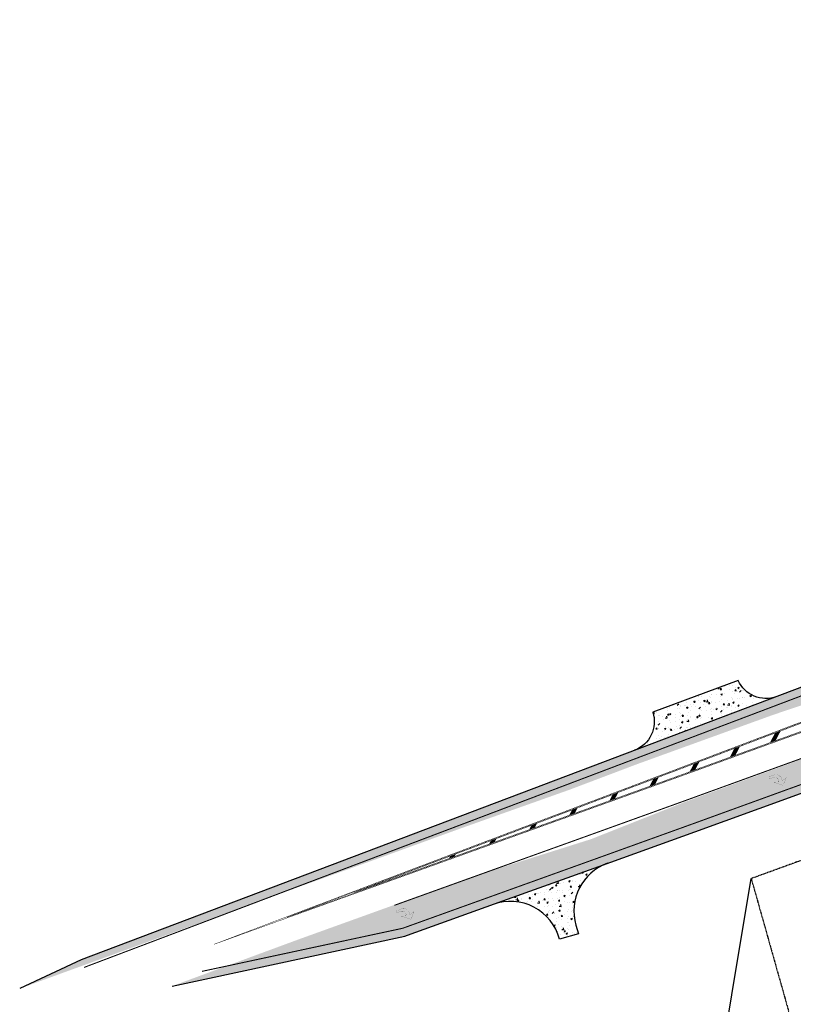
# Model space of a CAD drawing. Extents: x 2279545 to 2286950, y 13738945 to 13747324.
# Drawn here: x 2283930 to 2284310, y 13743742 to 13744226 of the extents above; entities that cross this region are included whole.
import ezdxf

# ---------------------------------------------------------------- set-up
doc = ezdxf.new("R2010")
doc.units = 0
doc.header["$MEASUREMENT"] = 0
doc.linetypes.add('HIDDEN2', pattern=[0.1875, 0.125, -0.0625])
for name, color, linetype in [('C-U01-BNDY-PLAT', 4, 'HIDDEN2'), ('C-U01-STR-EOP', 7, 'Continuous'), ('C-U01-STR-EOP-PH2', 7, 'Continuous'), ('C-U01-STR-PROP-HATCH', 242, 'Continuous'), ('C-U01-STR-PROP-HATCH-PH2', 246, 'Continuous'), ('C-U01-STR-STRIPE', 2, 'Continuous'), ('C-U01-STR-STRIPE-TURN', 13, 'Continuous')]:
    doc.layers.add(name, color=color, linetype=linetype)
doc.layers.add('TB-VIEWPORT', color=6, linetype='Continuous', plot=False)
pattern_1 = [(49.99999999999999, (0, 0), (7.172601826007535, -0.6275213498259511), [0.75, -8.25]), (355, (0, 0), (-1.38751333613, 7.521921337000118), [0.6, -6.6]), (100.45144446, (0.59771681, -0.05229344), (5.78508846727112, 6.894399909686294), [0.6374019199999998, -7.011421119999999]), (46.18420000000001, (0, 2), (10.67241330671572, -1.655192807930765), [1.125, -12.375]), (96.63563549, (0.88936745, 1.86206693), (9.346619456742284, 9.741186007745505), [0.95610342, -10.5171376]), (351.1841639899999, (0, 2), (9.346619450547731, 9.741186002699902), [0.9, -9.90000001]), (21, (1, 1.5), (5.969070521184617, -4.026188906653388), [0.75, -8.25]), (326.0000000000001, (1, 1.5), (2.433153319215817, 7.25150045046853), [0.6, -6.6]), (71.45144474, (1.49742254, 1.16448426), (8.402223767299711, 3.225311528063538), [0.6374019000000001, -7.01142112]), (37.50000000000001, (0, 0), (0.1215985531729067, 3.328938538313115), [0, -6.52, 0, -6.7, 0, -6.625]), (7.499999999999999, (0, 0), (2.630695374421486, 3.944117118823602), [0, -3.82, 0, -6.37, 0, -2.525]), (327.5, (-2.23, 0), (5.33822436172409, -0.2255487173437976), [0, -2.5, 0, -7.8, 0, -10.35]), (317.5, (-3.23, 0), (5.831861693423862, 1.001049823323177), [0, -3.25, 0, -5.18, 0, -7.35])]

msp = doc.modelspace()

# ---------------------------------------------------------------- hatches: boundary and pattern name
at = {"layer": 'C-U01-STR-PROP-HATCH'}
h = msp.add_hatch(dxfattribs=at)
h.set_pattern_fill('AR-CONC', color=248)
h.set_pattern_definition([(49.99999999999999, (0, 0), (7.172601826007535, -0.6275213498259511), [0.75, -8.25]), (355, (0, 0), (-1.38751333613, 7.521921337000118), [0.6, -6.6]), (100.45144446, (0.597716810181737, -0.0522934403270483), (5.78508846727112, 6.894399909686294), [0.6374019199999994, -7.011421119999995]), (46.18420000000001, (0, 2), (10.67241330671572, -1.655192807930765), [1.125, -12.375]), (96.63563549, (0.8893674500286579, 1.862066930159926), (9.346619456742284, 9.741186007745505), [0.95610342, -10.5171376]), (351.1841639899999, (0, 2), (9.346619450547731, 9.741186002699902), [0.9, -9.90000001]), (21, (1, 1.5), (5.969070521184617, -4.026188906653388), [0.75, -8.25]), (326.0000000000001, (1, 1.5), (2.433153319215817, 7.25150045046853), [0.6, -6.6]), (71.45144474, (1.497422540094703, 1.164484260603786), (8.402223767299711, 3.225311528063538), [0.6374019000000001, -7.01142112]), (37.50000000000001, (0, 0), (0.1215985531729067, 3.328938538313115), [0, -6.52, 0, -6.7, 0, -6.625]), (7.499999999999999, (0, 0), (2.630695374421486, 3.944117118823602), [0, -3.82, 0, -6.37, 0, -2.525]), (327.5, (-2.229999999981374, 0), (5.33822436172409, -0.2255487173437976), [0, -2.5, 0, -7.8, 0, -10.35]), (317.5, (-3.229999999981374, 0), (5.831861693423862, 1.001049823323177), [0, -3.25, 0, -5.18, 0, -7.35])])
h.paths.add_polyline_path([(2283958.453156384, 13743760.20783425), (2283929.647783535, 13743749.6991091), (2283959.830468233, 13743763.83195456), (2284577.700811525, 13743997.85492544), (2284621.672445287, 13744011.53012883), (2284623.740935456, 13744012.16578043), (2284650.223000636, 13744020.06203533), (2284667.211584734, 13744024.91350428), (2284671.24349254, 13744026.06490545), (2284693.490476232, 13744032.12882809), (2284721.471827721, 13744039.45680053), (2284748.743220065, 13744046.40096546), (2284768.411502185, 13744051.28949265), (2284788.89724958, 13744056.22921208), (2284817.805609557, 13744063.00841517), (2284844.538030508, 13744069.0760135), (2284868.074418398, 13744074.17727252), (2284891.415941822, 13744078.94062056), (2284918.061948914, 13744084.01866736), (2284941.595183037, 13744088.26865512), (2284968.674298078, 13744092.97212763), (2284999.77037365, 13744098.14720685), (2285021.981699808, 13744101.62621896), (2285042.5090447, 13744104.59567303), (2285070.803350467, 13744108.38438413), (2285102.661290965, 13744112.37453399), (2285122.837608769, 13744114.68485503), (2285124.273709873, 13744114.83453383), (2285173.329602193, 13744119.7615221), (2285191.730203197, 13744121.51813633), (2285226.725743764, 13744124.59922547), (2285254.794100128, 13744126.95652298), (2285299.240435147, 13744130.77016883), (2285316.958764619, 13744131.96660975), (2285326.938441716, 13744132.72041313), (2285363.779056845, 13744135.063114), (2285382.907728978, 13744136.38299624), (2285433.50468034, 13744140.05576334), (2285434.668646908, 13744140.14200987), (2285461.964954388, 13744142.31736689), (2285484.463923983, 13744144.31542981), (2285486.394297536, 13744144.50696216), (2285536.347460877, 13744149.74621295), (2285542.860828068, 13744150.46757729), (2285561.97710526, 13744152.72997637), (2285576.895529103, 13744154.60333004), (2285635.526340385, 13744162.54325764), (2285740.406515646, 13744179.96722886), (2285833.454513063, 13744198.19512786), (2285914.02989114, 13744217.32979812), (2285946.988167376, 13744226.21468111), (2285954.67773199, 13744225.26482932), (2285949.464406733, 13744223.74596149), (2285896.602579086, 13744208.34501764), (2285753.760773712, 13744176.38110163), (2285647.179206431, 13744156.10269243), (2285584.561792828, 13744146.00968136), (2285562.073966823, 13744142.55221226), (2285524.58784002, 13744137.43287777), (2285480.042630897, 13744131.73361868), (2285414.067207702, 13744125.34444927), (2285362.602898063, 13744120.63506149), (2285310.833628067, 13744116.17564121), (2285245.232156259, 13744110.63636132), (2285162.138958375, 13744102.22745448), (2285127.060728346, 13744099.23940422), (2285108.113981622, 13744097.04812779), (2285085.618133361, 13744093.99829658), (2285062.402924059, 13744090.84893369), (2285043.109678743, 13744088.20629143), (2285008.59191949, 13744083.40990076), (2284987.274690729, 13744080.000344), (2284890.818230068, 13744063.13253681), (2284788.564523051, 13744040.48548093), (2284788.167574655, 13744041.39536265), (2284767.12730989, 13744036.03605936), (2284735.471866205, 13744027.98535776), (2284720.250403887, 13744023.76765425), (2284678.893363708, 13744011.64903645), (2284670.109922149, 13744009.0895624), (2284646.313064829, 13744002.24539455), (2284626.748559126, 13743996.6111846), (2284625.166729833, 13743996.14102191), (2284575.901169288, 13743981.13319673), (2284562.05230257, 13743976.73188858), (2284532.715783387, 13743966.84505419), (2284479.286729164, 13743948.30746408), (2284432.22784682, 13743931.35966729), (2284384.888000999, 13743914.0419186), (2284337.533157128, 13743896.93414261), (2284300.140018237, 13743884.3457791), (2284233.408693309, 13743860.15892338), (2284199.956042153, 13743847.49057027), (2284146.990927619, 13743828.66301785), (2284104.261482446, 13743813.11503909), (2284055.650801836, 13743795.66730729)])
h = msp.add_hatch(dxfattribs=at)
h.set_pattern_fill('AR-CONC', color=248)
h.set_pattern_definition(pattern_1)
h.paths.add_polyline_path([(2284301.833083466, 13743893.36797928, -0.3965697005353631), (2284282.840122478, 13743901.24250129), (2284240.885309856, 13743885.61489106, -0.4013294247937215), (2284231.949802331, 13743866.89916873)])
at = {"layer": 'C-U01-STR-PROP-HATCH-PH2'}
h = msp.add_hatch(dxfattribs=at)
h.set_pattern_fill('AR-CONC', color=248)
h.set_pattern_definition([(49.99999999999999, (0, 0), (7.172601826007535, -0.6275213498259511), [0.75, -8.25]), (355, (0, 0), (-1.38751333613, 7.521921337000118), [0.6, -6.6]), (100.45144446, (0.597716810181737, -0.0522934403270483), (5.78508846727112, 6.894399909686294), [0.6374019199999996, -7.011421119999997]), (46.18420000000001, (0, 2), (10.67241330671572, -1.655192807930765), [1.125, -12.375]), (96.63563549, (0.8893674500286579, 1.862066930159926), (9.346619456742284, 9.741186007745505), [0.95610342, -10.5171376]), (351.1841639899999, (0, 2), (9.346619450547731, 9.741186002699902), [0.9, -9.90000001]), (21, (1, 1.5), (5.969070521184617, -4.026188906653388), [0.75, -8.25]), (326.0000000000001, (1, 1.5), (2.433153319215817, 7.25150045046853), [0.6, -6.6]), (71.45144474, (1.497422540094703, 1.164484260603786), (8.402223767299711, 3.225311528063538), [0.6374019000000001, -7.01142112]), (37.50000000000001, (0, 0), (0.1215985531729067, 3.328938538313115), [0, -6.52, 0, -6.7, 0, -6.625]), (7.499999999999999, (0, 0), (2.630695374421486, 3.944117118823602), [0, -3.82, 0, -6.37, 0, -2.525]), (327.5, (-2.229999999981374, 0), (5.33822436172409, -0.2255487173437976), [0, -2.5, 0, -7.8, 0, -10.35]), (317.5, (-3.229999999981374, 0), (5.831861693423862, 1.001049823323177), [0, -3.25, 0, -5.18, 0, -7.35])])
edge = h.paths.add_edge_path()
edge.add_line((2284589.839402284, 13743942.98433372), (2284660.603599095, 13743964.9920397))
edge.add_arc((2284685.527277233, 13743963.04004889), 25.00000000043294, 107.36239907087301, 175.521808547953, ccw=False)
edge.add_line((2284678.066914779, 13743986.90095818), (2284665.399722767, 13743982.94042832))
edge.add_line((2284665.399722767, 13743982.94042832), (2284634.237585552, 13743973.02525076))
edge.add_line((2284634.237585552, 13743973.02525076), (2284623.685992497, 13743969.73805176))
edge.add_line((2284623.685992497, 13743969.73805176), (2284585.56391313, 13743957.87322053))
edge.add_line((2284585.56391313, 13743957.87322053), (2284570.173400551, 13743952.99905794))
edge.add_line((2284570.173400551, 13743952.99905794), (2284538.973969823, 13743942.86817119))
edge.add_line((2284538.973969823, 13743942.86817119), (2284491.989077859, 13743926.41930954))
edge.add_line((2284491.989077859, 13743926.41930954), (2284444.508250366, 13743909.11755876))
edge.add_line((2284444.508250366, 13743909.11755876), (2284396.76945641, 13743892.74568711))
edge.add_line((2284396.76945641, 13743892.74568711), (2284350.502471118, 13743876.0588564))
edge.add_line((2284350.502471118, 13743876.0588564), (2284302.554704328, 13743858.30816398))
edge.add_line((2284302.554704328, 13743858.30816398), (2284255.820779738, 13743841.15439398))
edge.add_line((2284255.820779738, 13743841.15439398), (2284210.627654844, 13743823.21972548))
edge.add_line((2284210.627654844, 13743823.21972548), (2284161.886991131, 13743807.81472813))
edge.add_line((2284161.886991131, 13743807.81472813), (2284114.704124903, 13743791.17289157))
edge.add_line((2284114.704124903, 13743791.17289157), (2284066.793353303, 13743773.90513638))
edge.add_line((2284066.793353303, 13743773.90513638), (2284018.613785397, 13743756.10534316))
edge.add_line((2284018.613785397, 13743756.10534316), (2284004.604995789, 13743750.92983891))
edge.add_line((2284004.604995789, 13743750.92983891), (2284020.666268403, 13743754.37960498))
edge.add_line((2284020.666268403, 13743754.37960498), (2284119.022935164, 13743775.50542106))
edge.add_line((2284119.022935164, 13743775.50542106), (2284120.247998152, 13743775.94556252))
edge.add_line((2284120.247998152, 13743775.94556252), (2284167.111972206, 13743792.81514735))
edge.add_line((2284167.111972206, 13743792.81514735), (2284214.386314745, 13743809.82331261))
edge.add_line((2284214.386314745, 13743809.82331261), (2284261.643752423, 13743826.86833096))
edge.add_line((2284261.643752423, 13743826.86833096), (2284308.153268877, 13743843.76097138))
edge.add_line((2284308.153268877, 13743843.76097138), (2284356.326192284, 13743861.17990389))
edge.add_line((2284356.326192284, 13743861.17990389), (2284401.927277509, 13743877.63562861))
edge.add_line((2284401.927277509, 13743877.63562861), (2284449.631984295, 13743894.86718305))
edge.add_line((2284449.631984295, 13743894.86718305), (2284496.278180684, 13743911.51544121))
edge.add_line((2284496.278180684, 13743911.51544121), (2284544.67408184, 13743928.23814328))
edge.add_line((2284544.67408184, 13743928.23814328), (2284575.098256264, 13743938.28494963))
edge.add_line((2284575.098256264, 13743938.28494963), (2284589.839402284, 13743942.98433372))
h = msp.add_hatch(dxfattribs=at)
h.set_pattern_fill('AR-CONC', color=248)
h.set_pattern_definition(pattern_1)
h.paths.add_polyline_path([(2284218.648749392, 13743811.36070609), (2284214.386314745, 13743809.82331261), (2284167.111972206, 13743792.81514735), (2284162.411282355, 13743791.12304399, -0.4398170505532371), (2284195.045365624, 13743774.00130907), (2284204.334486551, 13743776.6980953), (2284203.122288091, 13743780.87353121, -0.3957024661724273)])
at = {"layer": 'C-U01-STR-STRIPE'}
h = msp.add_hatch(color=256, dxfattribs=at)
h.dxf.hatch_style = 1
h.paths.add_polyline_path([(2284303.589712174, 13743876.29538385), (2284301.066755554, 13743875.33969922), (2284298.687644723, 13743870.75056545), (2284301.182908309, 13743871.65283222)])
h = msp.add_hatch(color=256, dxfattribs=at)
h.dxf.hatch_style = 1
h.paths.add_polyline_path([(2284283.633647893, 13743868.73611633), (2284281.110691275, 13743867.78043169), (2284278.930537471, 13743863.57507173), (2284281.428377232, 13743864.48230775)])
h = msp.add_hatch(color=256, dxfattribs=at)
h.dxf.hatch_style = 1
h.paths.add_polyline_path([(2284263.677583613, 13743861.1768488), (2284261.154626995, 13743860.22116416), (2284259.17314232, 13743856.39902267), (2284261.67098208, 13743857.30625869)])
h = msp.add_hatch(color=256, dxfattribs=at)
h.dxf.hatch_style = 1
h.paths.add_polyline_path([(2284243.721519333, 13743853.61758127), (2284241.198562715, 13743852.66189664), (2284239.435853635, 13743849.26175754), (2284241.929673747, 13743850.16123995)])
h = msp.add_hatch(color=256, dxfattribs=at)
h.dxf.hatch_style = 1
h.paths.add_polyline_path([(2284223.765455053, 13743846.05831375), (2284221.242498436, 13743845.10262911), (2284219.710253068, 13743842.14703794), (2284222.204073179, 13743843.04652036)])
h = msp.add_hatch(color=256, dxfattribs=at)
h.dxf.hatch_style = 1
h.paths.add_polyline_path([(2284203.809390772, 13743838.49904622), (2284201.286434156, 13743837.54336159), (2284199.98738575, 13743835.03759059), (2284202.479761629, 13743835.93428719)])
h = msp.add_hatch(color=256, dxfattribs=at)
h.dxf.hatch_style = 1
h.paths.add_polyline_path([(2284183.853326492, 13743830.93977869), (2284181.330369876, 13743829.98409406), (2284180.273208755, 13743827.94490625), (2284182.765584635, 13743828.84160285)])
h = msp.add_hatch(color=256, dxfattribs=at)
h.dxf.hatch_style = 1
h.paths.add_polyline_path([(2284163.897262212, 13743823.38051117), (2284161.374305597, 13743822.42482653), (2284160.559031761, 13743820.85222191), (2284163.051407639, 13743821.74891851)])
h = msp.add_hatch(color=256, dxfattribs=at)
h.dxf.hatch_style = 1
h.paths.add_polyline_path([(2284143.941197932, 13743815.82124364), (2284141.418241317, 13743814.86555901), (2284140.842810513, 13743813.75559435), (2284143.335493684, 13743814.65288369)])
at = {"layer": 'C-U01-STR-STRIPE-TURN'}
h = msp.add_hatch(color=2, dxfattribs=at)
edge = h.paths.add_edge_path()
edge.add_arc((2284301.373852302, 13743851.98248399), 2.977325221903405, 378.71587933038836, 458.0395066426075, ccw=False)
edge.add_line((2284304.193740691, 13743852.93783469), (2284304.543992364, 13743852.00117907))
edge.add_line((2284304.543992362, 13743852.00117907), (2284306.501596706, 13743853.39413166))
edge.add_line((2284306.501596704, 13743853.39413166), (2284305.049027723, 13743849.69889871))
edge.add_line((2284305.049027724, 13743849.69889871), (2284300.407759465, 13743851.16623418))
edge.add_line((2284300.407759465, 13743851.16623418), (2284302.982899648, 13743851.41742628))
edge.add_line((2284302.982899649, 13743851.41742628), (2284302.63264798, 13743852.35408191))
edge.add_arc((2284300.774888726, 13743851.6877086), 1.973657218986594, 739.7327753968432, 831.2726433162364)
edge.add_line((2284300.058833372, 13743853.52688982), (2284298.185522112, 13743852.82638647))
edge.add_line((2284298.185522115, 13743852.82638647), (2284297.835270444, 13743853.76304209))
edge.add_line((2284297.835270443, 13743853.76304209), (2284300.957455869, 13743854.93054767))
h = msp.add_hatch(color=2, dxfattribs=at)
edge = h.paths.add_edge_path()
edge.add_arc((2284118.352926283, 13743786.11811206), 2.977325221903405, 378.12266954435273, 457.44629685657185, ccw=False)
edge.add_line((2284121.182554547, 13743787.04421647), (2284121.523089991, 13743786.10398479))
edge.add_line((2284121.523089987, 13743786.10398479), (2284123.495011037, 13743787.4765951))
edge.add_line((2284123.495011034, 13743787.47659511), (2284122.004262128, 13743783.79659906))
edge.add_line((2284122.004262131, 13743783.79659906), (2284117.378434362, 13743785.31190823))
edge.add_line((2284117.37843436, 13743785.31190823), (2284119.956037186, 13743785.53642572))
edge.add_line((2284119.956037189, 13743785.53642571), (2284119.615501749, 13743786.47665739))
edge.add_arc((2284117.750942916, 13743785.8295537), 1.973657218986594, 739.1395656108078, 830.6794335302012)
edge.add_line((2284117.053967496, 13743787.67604987), (2284115.173504132, 13743786.99497898))
edge.add_line((2284115.173504136, 13743786.99497897), (2284114.832968695, 13743787.93521065))
edge.add_line((2284114.832968696, 13743787.93521065), (2284117.967074295, 13743789.0703288))

# ---------------------------------------------------------------- linework, layer by layer
at = {"layer": 'C-U01-BNDY-PLAT', "flags": 128}
msp.add_lwpolyline([(2284870.81359344, 13743016.36593198), (2284834.844473606, 13743006.23458952), (2284761.077265904, 13742985.45674322), (2284603.466062746, 13742941.06274408), (2284586.174778484, 13742949.98658701), (2284347.881995048, 13743803.99038137), (2284341.097131469, 13743822.64116684), (2284289.309817184, 13743803.80175317), (2284402.515212342, 13743401.88643878), (2284477.580037059, 13743129.51169013), (2284548.090553246, 13742874.46677876)], dxfattribs=at)
at = {"layer": 'C-U01-STR-EOP'}
for points in [[(2284621.672445287, 13744011.53012883), (2284577.700811535, 13743997.85492544), (2283959.830468233, 13743763.83195456)], [(2283959.830468233, 13743763.83195456), (2283929.647783535, 13743749.6991091)]]:
    msp.add_lwpolyline(points, dxfattribs=at)
at = {"layer": 'C-U01-STR-EOP', "flags": 128}
msp.add_lwpolyline([(2284301.833083466, 13743893.36797928, -0.3965723406366244), (2284282.840066331, 13743901.24262613), (2284240.885309856, 13743885.61489106, -0.4013294247981642), (2284231.949802331, 13743866.89916873)], format="xyb", dxfattribs=at)
at = {"layer": 'C-U01-STR-EOP-PH2'}
msp.add_lwpolyline([(2284020.666268403, 13743754.37960498), (2284119.022935164, 13743775.50542106), (2284120.247998152, 13743775.94556252), (2284167.111972206, 13743792.81514735), (2284214.386314745, 13743809.82331261), (2284261.643752423, 13743826.86833096), (2284308.153268877, 13743843.76097138), (2284356.326192284, 13743861.17990389), (2284401.927277509, 13743877.63562861), (2284449.631984295, 13743894.86718305), (2284496.278180684, 13743911.51544121), (2284544.67408184, 13743928.23814328), (2284575.098256264, 13743938.28494963), (2284589.839402284, 13743942.98433372), (2284594.446807042, 13743944.41723926, -0.4228422989773229), (2284625.950958028, 13743927.26509748), (2284627.890270284, 13743920.31595298)], format="xyb", dxfattribs=at)
at = {"layer": 'C-U01-STR-EOP-PH2', "flags": 128}
msp.add_lwpolyline([(2284218.648749391, 13743811.36070609, 0.3957024661809742), (2284203.122288091, 13743780.87353121), (2284204.334486551, 13743776.6980953), (2284195.045365624, 13743774.00130907, 0.4398170505611341), (2284162.411282354, 13743791.12304399)], format="xyb", dxfattribs=at)
at = {"layer": 'C-U01-STR-EOP-PH2'}
msp.add_lwpolyline([(2284004.604995789, 13743750.92983891), (2284020.666268403, 13743754.37960498)], dxfattribs=at)
at = {"layer": 'C-U01-STR-STRIPE', "color": 7, "linetype": 'Continuous', "const_width": 0.5, "flags": 128}
for points in [[(2284579.004350587, 13743994.07134823), (2283961.24727681, 13743760.09127903)], [(2284113.857484544, 13743790.65090226), (2284114.838076326, 13743791.00320994), (2284161.692871151, 13743807.86949369), (2284208.969791192, 13743824.87858652), (2284256.198329399, 13743841.91318679), (2284302.701810502, 13743858.80363511), (2284350.885483434, 13743876.22645457), (2284396.49627446, 13743892.68568529), (2284444.225030094, 13743909.9259273), (2284490.97620685, 13743926.61165346), (2284539.552545907, 13743943.39670399), (2284570.159703278, 13743953.50393578), (2284585.033715613, 13743958.24567681), (2284589.69528198, 13743959.69542663)], [(2284117.921810543, 13743779.36014021), (2284118.895517695, 13743779.70997438), (2284165.757197069, 13743796.57873398), (2284213.032183866, 13743813.58713109), (2284260.282396776, 13743830.62954496), (2284306.790404283, 13743847.52163731), (2284354.966015072, 13743864.94154156), (2284400.569526892, 13743881.39814283), (2284448.280245761, 13743898.63186912), (2284494.952687226, 13743915.28949427), (2284543.393697856, 13743932.02778346), (2284573.863618018, 13743942.08969617), (2284588.637980616, 13743946.7996695), (2284593.258925777, 13743948.2367861)], [(2284019.265900064, 13743758.17005022), (2284117.921810543, 13743779.36014021)]]:
    msp.add_lwpolyline(points, dxfattribs=at)
at = {"layer": 'C-U01-STR-STRIPE', "color": 2, "linetype": 'Continuous', "const_width": 0.2, "flags": 128}
for points in [[(2284582.567994384, 13743982.6127077), (2284025.167292017, 13743771.47182494)], [(2284582.674264375, 13743982.33216058), (2284061.11416077, 13743784.76753566)], [(2284582.780534366, 13743982.05161345), (2284094.066369508, 13743796.92888262)], [(2284025.167292039, 13743771.47182495), (2284063.241815003, 13743785.21666588), (2284110.780634956, 13743802.29644551), (2284157.628544728, 13743819.16025322), (2284204.907398478, 13743836.17004194), (2284252.114261586, 13743853.19682846), (2284298.613216721, 13743870.08563291), (2284346.804951796, 13743887.51136757), (2284392.423021446, 13743903.97322753), (2284440.169814364, 13743921.21998545), (2284486.999726475, 13743937.93381265), (2284535.711393958, 13743954.76562452), (2284566.45578854, 13743964.91817539), (2284581.42945061, 13743969.69168413), (2284586.131638182, 13743971.15406717)], [(2284061.114160809, 13743784.76753568), (2284063.140164329, 13743785.49891966), (2284110.679198922, 13743802.5787764), (2284157.526936568, 13743819.44252221), (2284204.80583866, 13743836.45232832), (2284252.01215989, 13743853.4789195), (2284298.511001876, 13743870.36768286), (2284346.702938505, 13743887.7934904), (2284392.321190121, 13743904.25541608), (2284440.068433971, 13743921.5023369), (2284486.900314465, 13743938.21686663), (2284535.61536516, 13743955.04984753), (2284566.363190671, 13743965.20353138), (2284581.339343985, 13743969.97783431), (2284586.042547087, 13743971.44053318)], [(2284094.066369536, 13743796.92888263), (2284110.577762888, 13743802.86110729), (2284157.425328407, 13743819.72479119), (2284204.704278842, 13743836.73461471), (2284251.910058195, 13743853.76101054), (2284298.408787032, 13743870.6497328), (2284346.600925214, 13743888.07561322), (2284392.219358795, 13743904.53760464), (2284439.967053577, 13743921.78468836), (2284486.800902456, 13743938.49992061), (2284535.519336361, 13743955.33407054), (2284566.270592803, 13743965.48888737), (2284581.24923736, 13743970.26398449), (2284585.953455992, 13743971.72699919)]]:
    msp.add_lwpolyline(points, dxfattribs=at)
at = {"layer": 'C-U01-STR-STRIPE', "const_width": 0.2, "flags": 128}
for points in [[(2284301.066755554, 13743875.33969922), (2284298.687644722, 13743870.75056545)], [(2284303.589712174, 13743876.29538385), (2284301.182908309, 13743871.65283222)], [(2284281.110691275, 13743867.78043169), (2284278.930537471, 13743863.57507173)], [(2284283.633647894, 13743868.73611633), (2284281.428377232, 13743864.48230775)], [(2284263.677583613, 13743861.1768488), (2284261.67098208, 13743857.30625869)], [(2284261.154626995, 13743860.22116416), (2284259.173142319, 13743856.39902267)], [(2284241.198562715, 13743852.66189664), (2284239.435853635, 13743849.26175754)], [(2284243.721519333, 13743853.61758127), (2284241.929673747, 13743850.16123995)], [(2284221.242498436, 13743845.10262911), (2284219.710253067, 13743842.14703794)], [(2284223.765455053, 13743846.05831375), (2284222.204073179, 13743843.04652036)], [(2284201.286434156, 13743837.54336159), (2284199.987385749, 13743835.03759059)], [(2284203.809390773, 13743838.49904622), (2284202.479761629, 13743835.93428719)], [(2284181.330369876, 13743829.98409406), (2284180.273208755, 13743827.94490625)], [(2284183.853326492, 13743830.93977869), (2284182.765584635, 13743828.84160285)], [(2284161.374305597, 13743822.42482653), (2284160.55903176, 13743820.85222191)], [(2284163.897262212, 13743823.38051117), (2284163.05140764, 13743821.74891851)], [(2284141.418241317, 13743814.86555901), (2284140.842810513, 13743813.75559435)], [(2284143.941197932, 13743815.82124364), (2284143.335493684, 13743814.65288369)]]:
    msp.add_lwpolyline(points, dxfattribs=at)
at = {"layer": 'C-U01-STR-STRIPE-TURN', "color": 2, "const_width": 0.05}
for points in [[(2284300.957455871, 13743854.93054767, -0.3606316156288992), (2284304.193740691, 13743852.93783469), (2284304.543992362, 13743852.00117907), (2284306.501596704, 13743853.39413166), (2284305.049027724, 13743849.69889871), (2284300.407759465, 13743851.16623418), (2284302.982899649, 13743851.41742628), (2284302.632647974, 13743852.35408191, 0.4221073796473279), (2284300.058833372, 13743853.52688982), (2284298.185522115, 13743852.82638647), (2284297.835270443, 13743853.76304209)], [(2284117.967074294, 13743789.0703288, -0.3606316156288992), (2284121.182554547, 13743787.04421647), (2284121.523089987, 13743786.10398479), (2284123.495011034, 13743787.47659511), (2284122.004262131, 13743783.79659906), (2284117.37843436, 13743785.31190823), (2284119.956037189, 13743785.53642571), (2284119.615501741, 13743786.47665739, 0.4221073796473279), (2284117.053967496, 13743787.67604987), (2284115.173504136, 13743786.99497897), (2284114.832968696, 13743787.93521065)]]:
    msp.add_lwpolyline(points, format="xyb", close=True, dxfattribs=at)
at = {"layer": 'TB-VIEWPORT', "flags": 128}
msp.add_lwpolyline([(2283992.432374811, 13742017.37324482), (2284289.309817184, 13743803.80175317)], dxfattribs=at)

doc.saveas('drawing.dxf')
